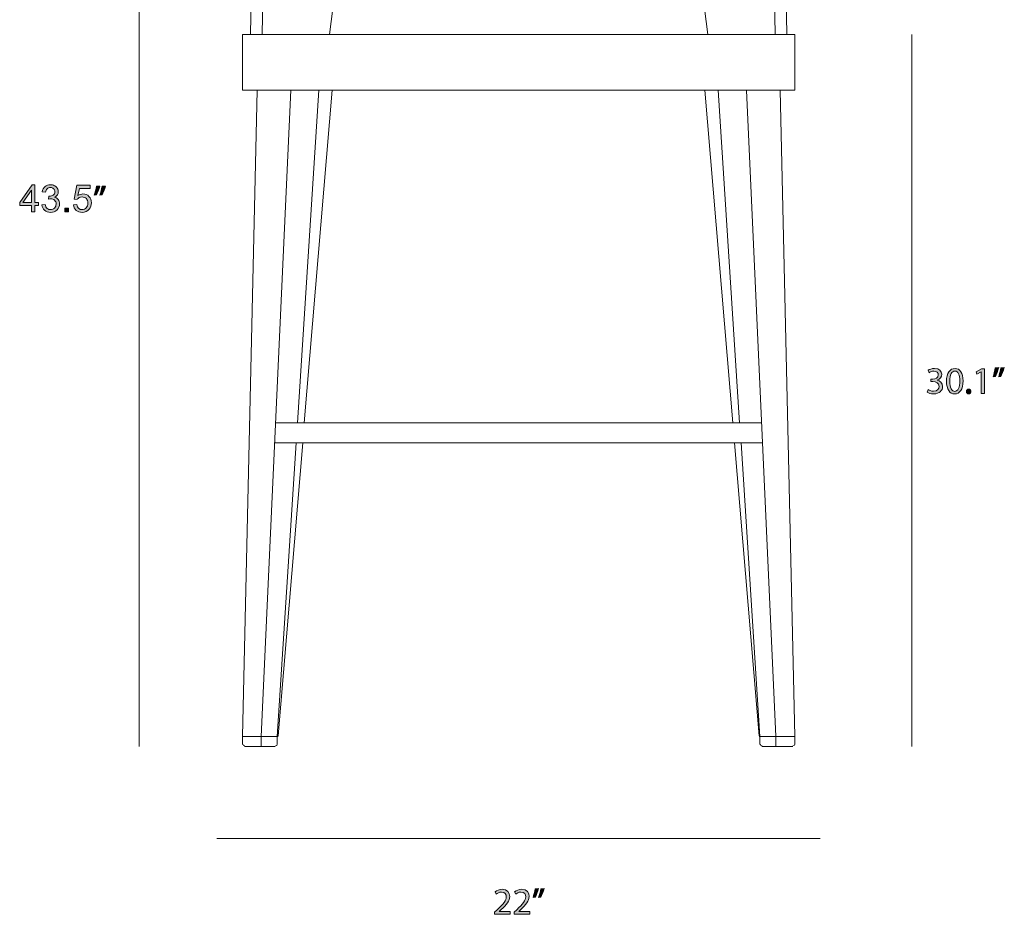
# Model space of a CAD drawing. Units: millimetres. Extents: x 66 to 350, y 70 to 233.
# Drawn here: x 66 to 174, y 70 to 169 of the extents above; entities that cross this region are included whole.
import ezdxf

# ---------------------------------------------------------------- set-up
doc = ezdxf.new("R2010")
doc.units = ezdxf.units.MM
doc.header["$MEASUREMENT"] = 0
doc.layers.add('Layer 3', color=7, linetype='Continuous', lineweight=0)

# ---------------------------------------------------------------- blocks, each defined once
blk = doc.blocks.new('Block_5')
at = {"layer": 'Layer 3', "transparency": 33554687}
h = blk.add_hatch(color=7, dxfattribs=at)
h.dxf.hatch_style = 2
edge = h.paths.add_edge_path()
edge.add_spline(control_points=[(166.11, 127.81), (166.21, 127.74), (166.45, 127.64), (166.71, 127.64), (167.18, 127.64), (167.33, 127.94), (167.32, 128.16), (167.32, 128.54), (166.98, 128.71), (166.62, 128.71), (166.62, 128.71), (166.42, 128.71), (166.42, 128.71), (166.42, 128.71), (166.42, 128.98), (166.42, 128.98), (166.42, 128.98), (166.62, 128.98), (166.62, 128.98), (166.89, 128.98), (167.23, 129.12), (167.23, 129.44), (167.23, 129.66), (167.09, 129.85), (166.75, 129.85), (166.53, 129.85), (166.32, 129.75), (166.21, 129.67), (166.21, 129.67), (166.11, 129.94), (166.11, 129.94), (166.25, 130.04), (166.53, 130.14), (166.82, 130.14), (167.36, 130.14), (167.6, 129.83), (167.6, 129.5), (167.6, 129.22), (167.43, 128.98), (167.1, 128.86), (167.1, 128.86), (167.1, 128.85), (167.1, 128.85), (167.43, 128.78), (167.7, 128.53), (167.7, 128.15), (167.7, 127.72), (167.36, 127.34), (166.71, 127.34), (166.41, 127.34), (166.14, 127.44), (166.01, 127.52), (166.01, 127.52), (166.11, 127.81), (166.11, 127.81)], knot_values=[0, 0, 0, 0, 1, 1, 1, 2, 2, 2, 3, 3, 3, 4, 4, 4, 5, 5, 5, 6, 6, 6, 7, 7, 7, 8, 8, 8, 9, 9, 9, 10, 10, 10, 11, 11, 11, 12, 12, 12, 13, 13, 13, 14, 14, 14, 15, 15, 15, 16, 16, 16, 17, 17, 17, 18, 18, 18, 18], degree=3, periodic=0)
h = blk.add_hatch(color=7, dxfattribs=at)
h.dxf.hatch_style = 2
edge = h.paths.add_edge_path()
edge.add_spline(control_points=[(168.49, 128.73), (168.49, 128.03), (168.71, 127.62), (169.04, 127.62), (169.42, 127.62), (169.6, 128.06), (169.6, 128.76), (169.6, 129.42), (169.43, 129.86), (169.05, 129.86), (168.72, 129.86), (168.49, 129.47), (168.49, 128.73)], knot_values=[0, 0, 0, 0, 1, 1, 1, 2, 2, 2, 3, 3, 3, 4, 4, 4, 4], degree=3, periodic=0)
edge = h.paths.add_edge_path()
edge.add_spline(control_points=[(169.96, 128.77), (169.96, 127.85), (169.62, 127.34), (169.02, 127.34), (168.49, 127.34), (168.13, 127.84), (168.12, 128.73), (168.12, 129.64), (168.52, 130.14), (169.07, 130.14), (169.64, 130.14), (169.96, 129.64), (169.96, 128.77)], knot_values=[0, 0, 0, 0, 1, 1, 1, 2, 2, 2, 3, 3, 3, 4, 4, 4, 4], degree=3, periodic=0)
h = blk.add_hatch(color=7, dxfattribs=at)
h.dxf.hatch_style = 2
edge = h.paths.add_edge_path()
edge.add_spline(control_points=[(174.5, 130.24), (174.4, 129.89), (174.22, 129.45), (174.11, 129.26), (174.11, 129.26), (173.88, 129.23), (173.88, 129.23), (173.97, 129.47), (174.08, 129.91), (174.12, 130.21), (174.12, 130.21), (174.5, 130.24), (174.5, 130.24)], knot_values=[0, 0, 0, 0, 1, 1, 1, 2, 2, 2, 3, 3, 3, 4, 4, 4, 4], degree=3, periodic=0)
edge = h.paths.add_edge_path()
edge.add_spline(control_points=[(173.88, 130.24), (173.79, 129.89), (173.61, 129.45), (173.49, 129.26), (173.49, 129.26), (173.26, 129.23), (173.26, 129.23), (173.35, 129.47), (173.46, 129.91), (173.51, 130.21), (173.51, 130.21), (173.88, 130.24), (173.88, 130.24)], knot_values=[0, 0, 0, 0, 1, 1, 1, 2, 2, 2, 3, 3, 3, 4, 4, 4, 4], degree=3, periodic=0)
h = blk.add_hatch(color=7, dxfattribs=at)
h.dxf.hatch_style = 2
edge = h.paths.add_edge_path()
edge.add_spline(control_points=[(171.96, 129.76), (171.96, 129.76), (171.95, 129.76), (171.95, 129.76), (171.95, 129.76), (171.48, 129.5), (171.48, 129.5), (171.48, 129.5), (171.41, 129.78), (171.41, 129.78), (171.41, 129.78), (172, 130.1), (172, 130.1), (172, 130.1), (172.32, 130.1), (172.32, 130.1), (172.32, 130.1), (172.32, 127.39), (172.32, 127.39), (172.32, 127.39), (171.96, 127.39), (171.96, 127.39), (171.96, 127.39), (171.96, 129.76), (171.96, 129.76)], knot_values=[0, 0, 0, 0, 1, 1, 1, 2, 2, 2, 3, 3, 3, 4, 4, 4, 5, 5, 5, 6, 6, 6, 7, 7, 7, 8, 8, 8, 8], degree=3, periodic=0)
h = blk.add_hatch(color=7, dxfattribs=at)
h.dxf.hatch_style = 2
edge = h.paths.add_edge_path()
edge.add_spline(control_points=[(170.33, 127.6), (170.33, 127.76), (170.44, 127.87), (170.58, 127.87), (170.73, 127.87), (170.83, 127.76), (170.83, 127.6), (170.83, 127.45), (170.73, 127.34), (170.58, 127.34), (170.43, 127.34), (170.33, 127.45), (170.33, 127.6)], knot_values=[0, 0, 0, 0, 1, 1, 1, 2, 2, 2, 3, 3, 3, 4, 4, 4, 4], degree=3, periodic=0)
at = {"layer": 'Layer 3'}
for points, knots in [([(166.11, 127.81), (166.21, 127.74), (166.45, 127.64), (166.71, 127.64), (167.18, 127.64), (167.33, 127.94), (167.32, 128.16), (167.32, 128.54), (166.98, 128.71), (166.62, 128.71), (166.62, 128.71), (166.42, 128.71), (166.42, 128.71), (166.42, 128.71), (166.42, 128.98), (166.42, 128.98), (166.42, 128.98), (166.62, 128.98), (166.62, 128.98), (166.89, 128.98), (167.23, 129.12), (167.23, 129.44), (167.23, 129.66), (167.09, 129.85), (166.75, 129.85), (166.53, 129.85), (166.32, 129.75), (166.21, 129.67), (166.21, 129.67), (166.11, 129.94), (166.11, 129.94), (166.25, 130.04), (166.53, 130.14), (166.82, 130.14), (167.36, 130.14), (167.6, 129.83), (167.6, 129.5), (167.6, 129.22), (167.43, 128.98), (167.1, 128.86), (167.1, 128.86), (167.1, 128.85), (167.1, 128.85), (167.43, 128.78), (167.7, 128.53), (167.7, 128.15), (167.7, 127.72), (167.36, 127.34), (166.71, 127.34), (166.41, 127.34), (166.14, 127.44), (166.01, 127.52), (166.01, 127.52), (166.11, 127.81), (166.11, 127.81)], [0, 0, 0, 0, 1, 1, 1, 2, 2, 2, 3, 3, 3, 4, 4, 4, 5, 5, 5, 6, 6, 6, 7, 7, 7, 8, 8, 8, 9, 9, 9, 10, 10, 10, 11, 11, 11, 12, 12, 12, 13, 13, 13, 14, 14, 14, 15, 15, 15, 16, 16, 16, 17, 17, 17, 18, 18, 18, 18]), ([(169.96, 128.77), (169.96, 127.85), (169.62, 127.34), (169.02, 127.34), (168.49, 127.34), (168.13, 127.84), (168.12, 128.73), (168.12, 129.64), (168.52, 130.14), (169.07, 130.14), (169.64, 130.14), (169.96, 129.64), (169.96, 128.77)], [0, 0, 0, 0, 1, 1, 1, 2, 2, 2, 3, 3, 3, 4, 4, 4, 4]), ([(173.88, 130.24), (173.79, 129.89), (173.61, 129.45), (173.49, 129.26), (173.49, 129.26), (173.26, 129.23), (173.26, 129.23), (173.35, 129.47), (173.46, 129.91), (173.51, 130.21), (173.51, 130.21), (173.88, 130.24), (173.88, 130.24)], [0, 0, 0, 0, 1, 1, 1, 2, 2, 2, 3, 3, 3, 4, 4, 4, 4]), ([(174.5, 130.24), (174.4, 129.89), (174.22, 129.45), (174.11, 129.26), (174.11, 129.26), (173.88, 129.23), (173.88, 129.23), (173.97, 129.47), (174.08, 129.91), (174.12, 130.21), (174.12, 130.21), (174.5, 130.24), (174.5, 130.24)], [0, 0, 0, 0, 1, 1, 1, 2, 2, 2, 3, 3, 3, 4, 4, 4, 4]), ([(168.49, 128.73), (168.49, 128.03), (168.71, 127.62), (169.04, 127.62), (169.42, 127.62), (169.6, 128.06), (169.6, 128.76), (169.6, 129.42), (169.43, 129.86), (169.05, 129.86), (168.72, 129.86), (168.49, 129.47), (168.49, 128.73)], [0, 0, 0, 0, 1, 1, 1, 2, 2, 2, 3, 3, 3, 4, 4, 4, 4]), ([(171.96, 129.76), (171.96, 129.76), (171.95, 129.76), (171.95, 129.76), (171.95, 129.76), (171.48, 129.5), (171.48, 129.5), (171.48, 129.5), (171.41, 129.78), (171.41, 129.78), (171.41, 129.78), (172, 130.1), (172, 130.1), (172, 130.1), (172.32, 130.1), (172.32, 130.1), (172.32, 130.1), (172.32, 127.39), (172.32, 127.39), (172.32, 127.39), (171.96, 127.39), (171.96, 127.39), (171.96, 127.39), (171.96, 129.76), (171.96, 129.76)], [0, 0, 0, 0, 1, 1, 1, 2, 2, 2, 3, 3, 3, 4, 4, 4, 5, 5, 5, 6, 6, 6, 7, 7, 7, 8, 8, 8, 8]), ([(170.33, 127.6), (170.33, 127.76), (170.44, 127.87), (170.58, 127.87), (170.73, 127.87), (170.83, 127.76), (170.83, 127.6), (170.83, 127.45), (170.73, 127.34), (170.58, 127.34), (170.43, 127.34), (170.33, 127.45), (170.33, 127.6)], [0, 0, 0, 0, 1, 1, 1, 2, 2, 2, 3, 3, 3, 4, 4, 4, 4])]:
    blk.add_open_spline(points, degree=3, knots=knots, dxfattribs=at)
blk = doc.blocks.new('Block_4')
at = {"layer": 'Layer 3'}
blk.add_blockref('Block_5', (0, 0), dxfattribs=at)
blk = doc.blocks.new('Block_7')
at = {"layer": 'Layer 3', "transparency": 33554687}
h = blk.add_hatch(color=7, dxfattribs=at)
h.dxf.hatch_style = 2
edge = h.paths.add_edge_path()
edge.add_spline(control_points=[(118.36, 70.01), (118.36, 70.01), (118.36, 70.23), (118.36, 70.23), (118.36, 70.23), (118.64, 70.51), (118.64, 70.51), (119.34, 71.17), (119.65, 71.52), (119.65, 71.93), (119.65, 72.21), (119.52, 72.46), (119.12, 72.46), (118.87, 72.46), (118.67, 72.33), (118.54, 72.23), (118.54, 72.23), (118.42, 72.49), (118.42, 72.49), (118.61, 72.65), (118.88, 72.76), (119.19, 72.76), (119.77, 72.76), (120.02, 72.36), (120.02, 71.98), (120.02, 71.48), (119.66, 71.07), (119.09, 70.52), (119.09, 70.52), (118.87, 70.32), (118.87, 70.32), (118.87, 70.32), (118.87, 70.31), (118.87, 70.31), (118.87, 70.31), (120.09, 70.31), (120.09, 70.31), (120.09, 70.31), (120.09, 70.01), (120.09, 70.01), (120.09, 70.01), (118.36, 70.01), (118.36, 70.01)], knot_values=[0, 0, 0, 0, 1, 1, 1, 2, 2, 2, 3, 3, 3, 4, 4, 4, 5, 5, 5, 6, 6, 6, 7, 7, 7, 8, 8, 8, 9, 9, 9, 10, 10, 10, 11, 11, 11, 12, 12, 12, 13, 13, 13, 14, 14, 14, 14], degree=3, periodic=0)
h = blk.add_hatch(color=7, dxfattribs=at)
h.dxf.hatch_style = 2
edge = h.paths.add_edge_path()
edge.add_spline(control_points=[(120.5, 70.01), (120.5, 70.01), (120.5, 70.23), (120.5, 70.23), (120.5, 70.23), (120.79, 70.51), (120.79, 70.51), (121.48, 71.17), (121.79, 71.52), (121.79, 71.93), (121.79, 72.21), (121.66, 72.46), (121.26, 72.46), (121.01, 72.46), (120.81, 72.33), (120.68, 72.23), (120.68, 72.23), (120.56, 72.49), (120.56, 72.49), (120.75, 72.65), (121.02, 72.76), (121.33, 72.76), (121.92, 72.76), (122.16, 72.36), (122.16, 71.98), (122.16, 71.48), (121.8, 71.07), (121.23, 70.52), (121.23, 70.52), (121.01, 70.32), (121.01, 70.32), (121.01, 70.32), (121.01, 70.31), (121.01, 70.31), (121.01, 70.31), (122.23, 70.31), (122.23, 70.31), (122.23, 70.31), (122.23, 70.01), (122.23, 70.01), (122.23, 70.01), (120.5, 70.01), (120.5, 70.01)], knot_values=[0, 0, 0, 0, 1, 1, 1, 2, 2, 2, 3, 3, 3, 4, 4, 4, 5, 5, 5, 6, 6, 6, 7, 7, 7, 8, 8, 8, 9, 9, 9, 10, 10, 10, 11, 11, 11, 12, 12, 12, 13, 13, 13, 14, 14, 14, 14], degree=3, periodic=0)
h = blk.add_hatch(color=7, dxfattribs=at)
h.dxf.hatch_style = 2
edge = h.paths.add_edge_path()
edge.add_spline(control_points=[(123.83, 72.86), (123.74, 72.51), (123.56, 72.07), (123.44, 71.88), (123.44, 71.88), (123.21, 71.85), (123.21, 71.85), (123.3, 72.09), (123.41, 72.53), (123.46, 72.83), (123.46, 72.83), (123.83, 72.86), (123.83, 72.86)], knot_values=[0, 0, 0, 0, 1, 1, 1, 2, 2, 2, 3, 3, 3, 4, 4, 4, 4], degree=3, periodic=0)
edge = h.paths.add_edge_path()
edge.add_spline(control_points=[(123.21, 72.86), (123.12, 72.51), (122.94, 72.07), (122.83, 71.88), (122.83, 71.88), (122.59, 71.85), (122.59, 71.85), (122.68, 72.09), (122.79, 72.53), (122.84, 72.83), (122.84, 72.83), (123.21, 72.86), (123.21, 72.86)], knot_values=[0, 0, 0, 0, 1, 1, 1, 2, 2, 2, 3, 3, 3, 4, 4, 4, 4], degree=3, periodic=0)
at = {"layer": 'Layer 3'}
for points, knots in [([(118.36, 70.01), (118.36, 70.01), (118.36, 70.23), (118.36, 70.23), (118.36, 70.23), (118.64, 70.51), (118.64, 70.51), (119.34, 71.17), (119.65, 71.52), (119.65, 71.93), (119.65, 72.21), (119.52, 72.46), (119.12, 72.46), (118.87, 72.46), (118.67, 72.33), (118.54, 72.23), (118.54, 72.23), (118.42, 72.49), (118.42, 72.49), (118.61, 72.65), (118.88, 72.76), (119.19, 72.76), (119.77, 72.76), (120.02, 72.36), (120.02, 71.98), (120.02, 71.48), (119.66, 71.07), (119.09, 70.52), (119.09, 70.52), (118.87, 70.32), (118.87, 70.32), (118.87, 70.32), (118.87, 70.31), (118.87, 70.31), (118.87, 70.31), (120.09, 70.31), (120.09, 70.31), (120.09, 70.31), (120.09, 70.01), (120.09, 70.01), (120.09, 70.01), (118.36, 70.01), (118.36, 70.01)], [0, 0, 0, 0, 1, 1, 1, 2, 2, 2, 3, 3, 3, 4, 4, 4, 5, 5, 5, 6, 6, 6, 7, 7, 7, 8, 8, 8, 9, 9, 9, 10, 10, 10, 11, 11, 11, 12, 12, 12, 13, 13, 13, 14, 14, 14, 14]), ([(120.5, 70.01), (120.5, 70.01), (120.5, 70.23), (120.5, 70.23), (120.5, 70.23), (120.79, 70.51), (120.79, 70.51), (121.48, 71.17), (121.79, 71.52), (121.79, 71.93), (121.79, 72.21), (121.66, 72.46), (121.26, 72.46), (121.01, 72.46), (120.81, 72.33), (120.68, 72.23), (120.68, 72.23), (120.56, 72.49), (120.56, 72.49), (120.75, 72.65), (121.02, 72.76), (121.33, 72.76), (121.92, 72.76), (122.16, 72.36), (122.16, 71.98), (122.16, 71.48), (121.8, 71.07), (121.23, 70.52), (121.23, 70.52), (121.01, 70.32), (121.01, 70.32), (121.01, 70.32), (121.01, 70.31), (121.01, 70.31), (121.01, 70.31), (122.23, 70.31), (122.23, 70.31), (122.23, 70.31), (122.23, 70.01), (122.23, 70.01), (122.23, 70.01), (120.5, 70.01), (120.5, 70.01)], [0, 0, 0, 0, 1, 1, 1, 2, 2, 2, 3, 3, 3, 4, 4, 4, 5, 5, 5, 6, 6, 6, 7, 7, 7, 8, 8, 8, 9, 9, 9, 10, 10, 10, 11, 11, 11, 12, 12, 12, 13, 13, 13, 14, 14, 14, 14]), ([(123.21, 72.86), (123.12, 72.51), (122.94, 72.07), (122.83, 71.88), (122.83, 71.88), (122.59, 71.85), (122.59, 71.85), (122.68, 72.09), (122.79, 72.53), (122.84, 72.83), (122.84, 72.83), (123.21, 72.86), (123.21, 72.86)], [0, 0, 0, 0, 1, 1, 1, 2, 2, 2, 3, 3, 3, 4, 4, 4, 4]), ([(123.83, 72.86), (123.74, 72.51), (123.56, 72.07), (123.44, 71.88), (123.44, 71.88), (123.21, 71.85), (123.21, 71.85), (123.3, 72.09), (123.41, 72.53), (123.46, 72.83), (123.46, 72.83), (123.83, 72.86), (123.83, 72.86)], [0, 0, 0, 0, 1, 1, 1, 2, 2, 2, 3, 3, 3, 4, 4, 4, 4])]:
    blk.add_open_spline(points, degree=3, knots=knots, dxfattribs=at)
blk = doc.blocks.new('Block_6')
at = {"layer": 'Layer 3'}
blk.add_blockref('Block_7', (0, 0), dxfattribs=at)
blk = doc.blocks.new('Block_11')
at = {"layer": 'Layer 3', "transparency": 33554687}
h = blk.add_hatch(color=7, dxfattribs=at)
h.dxf.hatch_style = 2
edge = h.paths.add_edge_path()
edge.add_spline(control_points=[(67.35, 148.44), (67.35, 148.44), (67.35, 149.79), (67.35, 149.79), (67.35, 149.79), (66.41, 148.44), (66.41, 148.44), (66.41, 148.44), (67.35, 148.44), (67.35, 148.44)], knot_values=[0, 0, 0, 0, 1, 1, 1, 2, 2, 2, 3, 3, 3, 3], degree=3, periodic=0)
edge = h.paths.add_edge_path()
edge.add_spline(control_points=[(67.35, 147.39), (67.35, 147.39), (67.35, 148.1), (67.35, 148.1), (67.35, 148.1), (66.05, 148.1), (66.05, 148.1), (66.05, 148.1), (66.05, 148.44), (66.05, 148.44), (66.05, 148.44), (67.41, 150.37), (67.41, 150.37), (67.41, 150.37), (67.71, 150.37), (67.71, 150.37), (67.71, 150.37), (67.71, 148.44), (67.71, 148.44), (67.71, 148.44), (68.12, 148.44), (68.12, 148.44), (68.12, 148.44), (68.12, 148.1), (68.12, 148.1), (68.12, 148.1), (67.71, 148.1), (67.71, 148.1), (67.71, 148.1), (67.71, 147.39), (67.71, 147.39), (67.71, 147.39), (67.35, 147.39), (67.35, 147.39)], knot_values=[0, 0, 0, 0, 1, 1, 1, 2, 2, 2, 3, 3, 3, 4, 4, 4, 5, 5, 5, 6, 6, 6, 7, 7, 7, 8, 8, 8, 9, 9, 9, 10, 10, 10, 11, 11, 11, 11], degree=3, periodic=0)
h = blk.add_hatch(color=7, dxfattribs=at)
h.dxf.hatch_style = 2
edge = h.paths.add_edge_path()
edge.add_spline(control_points=[(68.49, 148.18), (68.49, 148.18), (68.86, 148.22), (68.86, 148.22), (68.9, 148.02), (68.97, 147.87), (69.07, 147.77), (69.18, 147.68), (69.3, 147.64), (69.44, 147.64), (69.62, 147.64), (69.76, 147.7), (69.88, 147.82), (70, 147.94), (70.06, 148.08), (70.06, 148.26), (70.06, 148.43), (70, 148.57), (69.89, 148.68), (69.78, 148.79), (69.64, 148.84), (69.48, 148.84), (69.41, 148.84), (69.32, 148.83), (69.22, 148.8), (69.22, 148.8), (69.26, 149.12), (69.26, 149.12), (69.28, 149.12), (69.3, 149.12), (69.32, 149.12), (69.47, 149.12), (69.61, 149.16), (69.74, 149.24), (69.86, 149.32), (69.93, 149.45), (69.93, 149.62), (69.93, 149.75), (69.88, 149.86), (69.79, 149.95), (69.7, 150.04), (69.58, 150.08), (69.44, 150.08), (69.29, 150.08), (69.17, 150.04), (69.08, 149.95), (68.98, 149.86), (68.92, 149.73), (68.9, 149.55), (68.9, 149.55), (68.53, 149.61), (68.53, 149.61), (68.57, 149.86), (68.68, 150.05), (68.84, 150.18), (68.99, 150.32), (69.19, 150.39), (69.43, 150.39), (69.59, 150.39), (69.74, 150.35), (69.88, 150.28), (70.02, 150.21), (70.12, 150.12), (70.19, 150), (70.27, 149.87), (70.3, 149.75), (70.3, 149.61), (70.3, 149.48), (70.27, 149.36), (70.2, 149.26), (70.13, 149.15), (70.03, 149.07), (69.89, 149), (70.07, 148.96), (70.2, 148.88), (70.3, 148.75), (70.4, 148.62), (70.45, 148.46), (70.45, 148.27), (70.45, 148.01), (70.35, 147.79), (70.16, 147.61), (69.97, 147.42), (69.73, 147.33), (69.44, 147.33), (69.18, 147.33), (68.96, 147.41), (68.79, 147.57), (68.62, 147.72), (68.52, 147.93), (68.49, 148.18)], knot_values=[0, 0, 0, 0, 1, 1, 1, 2, 2, 2, 3, 3, 3, 4, 4, 4, 5, 5, 5, 6, 6, 6, 7, 7, 7, 8, 8, 8, 9, 9, 9, 10, 10, 10, 11, 11, 11, 12, 12, 12, 13, 13, 13, 14, 14, 14, 15, 15, 15, 16, 16, 16, 17, 17, 17, 18, 18, 18, 19, 19, 19, 20, 20, 20, 21, 21, 21, 22, 22, 22, 23, 23, 23, 24, 24, 24, 25, 25, 25, 26, 26, 26, 27, 27, 27, 28, 28, 28, 29, 29, 29, 30, 30, 30, 30], degree=3, periodic=0)
h = blk.add_hatch(color=7, dxfattribs=at)
h.dxf.hatch_style = 2
edge = h.paths.add_edge_path()
edge.add_spline(control_points=[(71.97, 148.17), (71.97, 148.17), (72.36, 148.2), (72.36, 148.2), (72.38, 148.01), (72.45, 147.87), (72.55, 147.78), (72.66, 147.68), (72.78, 147.64), (72.93, 147.64), (73.11, 147.64), (73.26, 147.7), (73.38, 147.84), (73.5, 147.97), (73.56, 148.15), (73.56, 148.37), (73.56, 148.58), (73.5, 148.74), (73.39, 148.86), (73.27, 148.98), (73.11, 149.04), (72.92, 149.04), (72.81, 149.04), (72.7, 149.02), (72.6, 148.96), (72.51, 148.91), (72.43, 148.84), (72.38, 148.75), (72.38, 148.75), (72.04, 148.8), (72.04, 148.8), (72.04, 148.8), (72.33, 150.33), (72.33, 150.33), (72.33, 150.33), (73.81, 150.33), (73.81, 150.33), (73.81, 150.33), (73.81, 149.98), (73.81, 149.98), (73.81, 149.98), (72.62, 149.98), (72.62, 149.98), (72.62, 149.98), (72.46, 149.18), (72.46, 149.18), (72.64, 149.3), (72.83, 149.37), (73.02, 149.37), (73.28, 149.37), (73.5, 149.28), (73.68, 149.1), (73.86, 148.92), (73.95, 148.68), (73.95, 148.4), (73.95, 148.13), (73.87, 147.9), (73.72, 147.7), (73.52, 147.46), (73.26, 147.34), (72.93, 147.34), (72.66, 147.34), (72.44, 147.41), (72.27, 147.56), (72.09, 147.72), (72, 147.92), (71.97, 148.17)], knot_values=[0, 0, 0, 0, 1, 1, 1, 2, 2, 2, 3, 3, 3, 4, 4, 4, 5, 5, 5, 6, 6, 6, 7, 7, 7, 8, 8, 8, 9, 9, 9, 10, 10, 10, 11, 11, 11, 12, 12, 12, 13, 13, 13, 14, 14, 14, 15, 15, 15, 16, 16, 16, 17, 17, 17, 18, 18, 18, 19, 19, 19, 20, 20, 20, 21, 21, 21, 22, 22, 22, 22], degree=3, periodic=0)
h = blk.add_hatch(color=7, dxfattribs=at)
h.dxf.hatch_style = 2
edge = h.paths.add_edge_path()
edge.add_spline(control_points=[(75.5, 150.24), (75.4, 149.89), (75.22, 149.45), (75.11, 149.26), (75.11, 149.26), (74.88, 149.23), (74.88, 149.23), (74.97, 149.47), (75.08, 149.91), (75.12, 150.21), (75.12, 150.21), (75.5, 150.24), (75.5, 150.24)], knot_values=[0, 0, 0, 0, 1, 1, 1, 2, 2, 2, 3, 3, 3, 4, 4, 4, 4], degree=3, periodic=0)
edge = h.paths.add_edge_path()
edge.add_spline(control_points=[(74.88, 150.24), (74.79, 149.89), (74.61, 149.45), (74.49, 149.26), (74.49, 149.26), (74.26, 149.23), (74.26, 149.23), (74.35, 149.47), (74.46, 149.91), (74.51, 150.21), (74.51, 150.21), (74.88, 150.24), (74.88, 150.24)], knot_values=[0, 0, 0, 0, 1, 1, 1, 2, 2, 2, 3, 3, 3, 4, 4, 4, 4], degree=3, periodic=0)
h = blk.add_hatch(color=7, dxfattribs=at)
h.dxf.hatch_style = 2
edge = h.paths.add_edge_path()
edge.add_spline(control_points=[(71.02, 147.39), (71.02, 147.39), (71.02, 147.8), (71.02, 147.8), (71.02, 147.8), (71.44, 147.8), (71.44, 147.8), (71.44, 147.8), (71.44, 147.39), (71.44, 147.39), (71.44, 147.39), (71.02, 147.39), (71.02, 147.39)], knot_values=[0, 0, 0, 0, 1, 1, 1, 2, 2, 2, 3, 3, 3, 4, 4, 4, 4], degree=3, periodic=0)
at = {"layer": 'Layer 3'}
for points, knots in [([(67.35, 147.39), (67.35, 147.39), (67.35, 148.1), (67.35, 148.1), (67.35, 148.1), (66.05, 148.1), (66.05, 148.1), (66.05, 148.1), (66.05, 148.44), (66.05, 148.44), (66.05, 148.44), (67.41, 150.37), (67.41, 150.37), (67.41, 150.37), (67.71, 150.37), (67.71, 150.37), (67.71, 150.37), (67.71, 148.44), (67.71, 148.44), (67.71, 148.44), (68.12, 148.44), (68.12, 148.44), (68.12, 148.44), (68.12, 148.1), (68.12, 148.1), (68.12, 148.1), (67.71, 148.1), (67.71, 148.1), (67.71, 148.1), (67.71, 147.39), (67.71, 147.39), (67.71, 147.39), (67.35, 147.39), (67.35, 147.39)], [0, 0, 0, 0, 1, 1, 1, 2, 2, 2, 3, 3, 3, 4, 4, 4, 5, 5, 5, 6, 6, 6, 7, 7, 7, 8, 8, 8, 9, 9, 9, 10, 10, 10, 11, 11, 11, 11]), ([(67.35, 148.44), (67.35, 148.44), (67.35, 149.79), (67.35, 149.79), (67.35, 149.79), (66.41, 148.44), (66.41, 148.44), (66.41, 148.44), (67.35, 148.44), (67.35, 148.44)], [0, 0, 0, 0, 1, 1, 1, 2, 2, 2, 3, 3, 3, 3]), ([(68.49, 148.18), (68.49, 148.18), (68.86, 148.22), (68.86, 148.22), (68.9, 148.02), (68.97, 147.87), (69.07, 147.77), (69.18, 147.68), (69.3, 147.64), (69.44, 147.64), (69.62, 147.64), (69.76, 147.7), (69.88, 147.82), (70, 147.94), (70.06, 148.08), (70.06, 148.26), (70.06, 148.43), (70, 148.57), (69.89, 148.68), (69.78, 148.79), (69.64, 148.84), (69.48, 148.84), (69.41, 148.84), (69.32, 148.83), (69.22, 148.8), (69.22, 148.8), (69.26, 149.12), (69.26, 149.12), (69.28, 149.12), (69.3, 149.12), (69.32, 149.12), (69.47, 149.12), (69.61, 149.16), (69.74, 149.24), (69.86, 149.32), (69.93, 149.45), (69.93, 149.62), (69.93, 149.75), (69.88, 149.86), (69.79, 149.95), (69.7, 150.04), (69.58, 150.08), (69.44, 150.08), (69.29, 150.08), (69.17, 150.04), (69.08, 149.95), (68.98, 149.86), (68.92, 149.73), (68.9, 149.55), (68.9, 149.55), (68.53, 149.61), (68.53, 149.61), (68.57, 149.86), (68.68, 150.05), (68.84, 150.18), (68.99, 150.32), (69.19, 150.39), (69.43, 150.39), (69.59, 150.39), (69.74, 150.35), (69.88, 150.28), (70.02, 150.21), (70.12, 150.12), (70.19, 150), (70.27, 149.87), (70.3, 149.75), (70.3, 149.61), (70.3, 149.48), (70.27, 149.36), (70.2, 149.26), (70.13, 149.15), (70.03, 149.07), (69.89, 149), (70.07, 148.96), (70.2, 148.88), (70.3, 148.75), (70.4, 148.62), (70.45, 148.46), (70.45, 148.27), (70.45, 148.01), (70.35, 147.79), (70.16, 147.61), (69.97, 147.42), (69.73, 147.33), (69.44, 147.33), (69.18, 147.33), (68.96, 147.41), (68.79, 147.57), (68.62, 147.72), (68.52, 147.93), (68.49, 148.18)], [0, 0, 0, 0, 1, 1, 1, 2, 2, 2, 3, 3, 3, 4, 4, 4, 5, 5, 5, 6, 6, 6, 7, 7, 7, 8, 8, 8, 9, 9, 9, 10, 10, 10, 11, 11, 11, 12, 12, 12, 13, 13, 13, 14, 14, 14, 15, 15, 15, 16, 16, 16, 17, 17, 17, 18, 18, 18, 19, 19, 19, 20, 20, 20, 21, 21, 21, 22, 22, 22, 23, 23, 23, 24, 24, 24, 25, 25, 25, 26, 26, 26, 27, 27, 27, 28, 28, 28, 29, 29, 29, 30, 30, 30, 30]), ([(71.97, 148.17), (71.97, 148.17), (72.36, 148.2), (72.36, 148.2), (72.38, 148.01), (72.45, 147.87), (72.55, 147.78), (72.66, 147.68), (72.78, 147.64), (72.93, 147.64), (73.11, 147.64), (73.26, 147.7), (73.38, 147.84), (73.5, 147.97), (73.56, 148.15), (73.56, 148.37), (73.56, 148.58), (73.5, 148.74), (73.39, 148.86), (73.27, 148.98), (73.11, 149.04), (72.92, 149.04), (72.81, 149.04), (72.7, 149.02), (72.6, 148.96), (72.51, 148.91), (72.43, 148.84), (72.38, 148.75), (72.38, 148.75), (72.04, 148.8), (72.04, 148.8), (72.04, 148.8), (72.33, 150.33), (72.33, 150.33), (72.33, 150.33), (73.81, 150.33), (73.81, 150.33), (73.81, 150.33), (73.81, 149.98), (73.81, 149.98), (73.81, 149.98), (72.62, 149.98), (72.62, 149.98), (72.62, 149.98), (72.46, 149.18), (72.46, 149.18), (72.64, 149.3), (72.83, 149.37), (73.02, 149.37), (73.28, 149.37), (73.5, 149.28), (73.68, 149.1), (73.86, 148.92), (73.95, 148.68), (73.95, 148.4), (73.95, 148.13), (73.87, 147.9), (73.72, 147.7), (73.52, 147.46), (73.26, 147.34), (72.93, 147.34), (72.66, 147.34), (72.44, 147.41), (72.27, 147.56), (72.09, 147.72), (72, 147.92), (71.97, 148.17)], [0, 0, 0, 0, 1, 1, 1, 2, 2, 2, 3, 3, 3, 4, 4, 4, 5, 5, 5, 6, 6, 6, 7, 7, 7, 8, 8, 8, 9, 9, 9, 10, 10, 10, 11, 11, 11, 12, 12, 12, 13, 13, 13, 14, 14, 14, 15, 15, 15, 16, 16, 16, 17, 17, 17, 18, 18, 18, 19, 19, 19, 20, 20, 20, 21, 21, 21, 22, 22, 22, 22]), ([(74.88, 150.24), (74.79, 149.89), (74.61, 149.45), (74.49, 149.26), (74.49, 149.26), (74.26, 149.23), (74.26, 149.23), (74.35, 149.47), (74.46, 149.91), (74.51, 150.21), (74.51, 150.21), (74.88, 150.24), (74.88, 150.24)], [0, 0, 0, 0, 1, 1, 1, 2, 2, 2, 3, 3, 3, 4, 4, 4, 4]), ([(75.5, 150.24), (75.4, 149.89), (75.22, 149.45), (75.11, 149.26), (75.11, 149.26), (74.88, 149.23), (74.88, 149.23), (74.97, 149.47), (75.08, 149.91), (75.12, 150.21), (75.12, 150.21), (75.5, 150.24), (75.5, 150.24)], [0, 0, 0, 0, 1, 1, 1, 2, 2, 2, 3, 3, 3, 4, 4, 4, 4]), ([(71.02, 147.39), (71.02, 147.39), (71.02, 147.8), (71.02, 147.8), (71.02, 147.8), (71.44, 147.8), (71.44, 147.8), (71.44, 147.8), (71.44, 147.39), (71.44, 147.39), (71.44, 147.39), (71.02, 147.39), (71.02, 147.39)], [0, 0, 0, 0, 1, 1, 1, 2, 2, 2, 3, 3, 3, 4, 4, 4, 4])]:
    blk.add_open_spline(points, degree=3, knots=knots, dxfattribs=at)
blk = doc.blocks.new('Block_10')
at = {"layer": 'Layer 3'}
blk.add_blockref('Block_11', (0, 0), dxfattribs=at)
blk = doc.blocks.new('Block_16')
at = {"layer": 'Layer 3', "color": 7, "lineweight": 18}
for p, q in [((91.46, 166.94), (91.87, 188.62)), ((92.74, 166.94), (93.19, 188.62)), ((149.26, 166.94), (148.81, 188.67)), ((150.54, 166.94), (150.09, 188.67)), ((100.17, 166.94), (100.84, 172.3)), ((141.83, 166.94), (141.16, 172.3)), ((92.66, 89.58), (95.91, 160.81)), ((99.01, 160.81), (96.65, 124.16)), ((100.48, 160.81), (97.4, 124.16)), ((141.52, 160.81), (144.6, 124.16)), ((142.99, 160.81), (145.35, 124.16)), ((149.34, 89.58), (146.09, 160.81)), ((147.71, 124.16), (94.29, 124.16)), ((147.86, 121.95), (94.13, 121.95)), ((97.22, 121.95), (94.51, 89.67)), ((144.78, 121.95), (147.49, 89.67)), ((94.51, 89.58), (92.26, 89.58)), ((94.42, 89.58), (94.42, 88.73)), ((147.49, 89.58), (149.74, 89.58)), ((147.58, 89.58), (147.58, 88.73)), ((90.81, 88.5), (92.66, 88.5)), ((151.19, 88.5), (149.34, 88.5))]:
    blk.add_line(p, q, dxfattribs=at)
blk.add_lwpolyline([(90.59, 160.81), (151.41, 160.81), (151.41, 166.94), (90.59, 166.94)], close=True, dxfattribs=at)
for points in [[(90.59, 88.73), (90.59, 89.58), (92.19, 160.81)], [(151.41, 88.73), (151.41, 89.58), (149.81, 160.81)], [(96.5, 121.95), (94.42, 89.58), (90.59, 89.58), (93.32, 89.58)], [(145.5, 121.95), (147.58, 89.58), (151.41, 89.58), (148.68, 89.58)], [(92.66, 89.58), (92.66, 88.5), (94.2, 88.5)], [(149.34, 89.58), (149.34, 88.5), (147.8, 88.5)]]:
    blk.add_lwpolyline(points, dxfattribs=at)
for points in [[(110.57, 208.25), (100.31, 207.72), (92.18, 199.19), (91.92, 188.66)], [(112.03, 208.3), (101.69, 207.85), (93.47, 199.25), (93.24, 188.65)], [(129.98, 208.34), (123.99, 208.55), (117.99, 208.55), (111.99, 208.34)], [(148.81, 188.65), (148.57, 199.25), (140.35, 207.85), (130.01, 208.3)], [(150.13, 188.66), (149.86, 199.19), (141.73, 207.73), (131.47, 208.25)], [(134.49, 179.46), (125.51, 180.37), (116.47, 180.37), (107.5, 179.46)], [(108.13, 179.56), (104.36, 179.17), (101.35, 176.17), (100.86, 172.32)], [(141.18, 172.32), (140.69, 176.17), (137.68, 179.17), (133.92, 179.56)], [(90.64, 88.75), (90.64, 88.64), (90.73, 88.55), (90.83, 88.55)], [(94.22, 88.55), (94.33, 88.55), (94.42, 88.64), (94.42, 88.75)], [(147.63, 88.75), (147.63, 88.64), (147.71, 88.55), (147.82, 88.55)], [(151.21, 88.55), (151.32, 88.55), (151.41, 88.64), (151.41, 88.75)]]:
    blk.add_open_spline(points, degree=3, dxfattribs=at)

msp = doc.modelspace()

# ---------------------------------------------------------------- linework, layer by layer
at = {"layer": 'Layer 3', "color": 7, "lineweight": 18}
for p, q in [((79.2, 208.5), (79.2, 88.5)), ((164.31, 88.5), (164.31, 166.94)), ((154.23, 78.36), (87.76, 78.36))]:
    msp.add_line(p, q, dxfattribs=at)

# ---------------------------------------------------------------- block references
at = {"layer": 'Layer 3'}
for name in ['Block_16', 'Block_10', 'Block_4', 'Block_6']:
    msp.add_blockref(name, (0, 0), dxfattribs=at)

doc.saveas('drawing.dxf')
